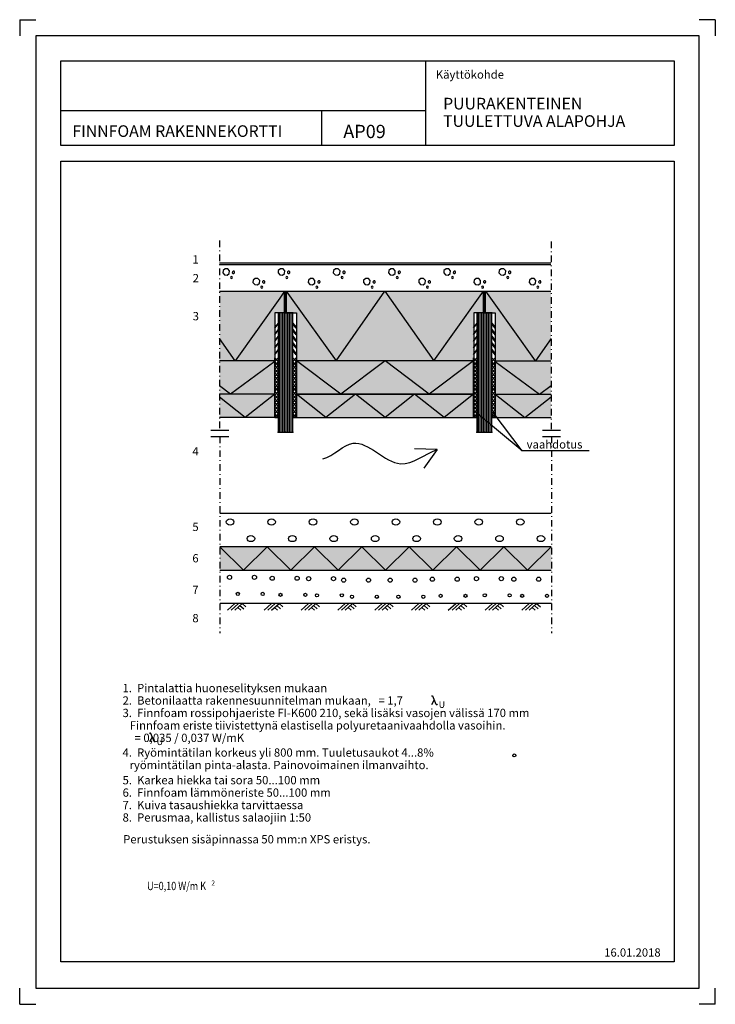
# Model space of a CAD drawing. Units: millimetres. Extents: x 1 to 2099, y 1 to 2969.
import ezdxf

# ---------------------------------------------------------------- set-up
doc = ezdxf.new("R2010")
doc.units = ezdxf.units.MM
doc.header["$LTSCALE"] = 10
doc.linetypes.add('DASHDOT', pattern=[4.2, 2, -1, 0.2, -1])
for name, color, linetype in [('A1PIIRUSTUSARKKI_RAJAT', 7, 'Continuous'), ('A2VIIVOITUS', 7, 'Continuous'), ('R4LIIMAPUU_VIIVOITUS', 7, 'Continuous'), ('R4PUUTAVARA', 7, 'Continuous'), ('R5AINE', 15, 'Continuous'), ('R7AINEMERKINNAT', 7, 'Continuous'), ('R8MERKINNAT', 7, 'Continuous'), ('R8TXT-1', 1, 'Continuous'), ('R8TXT-2', 7, 'Continuous')]:
    doc.layers.add(name, color=color, linetype=linetype)
doc.styles.add('S', font='SIMPLEX', dxfattribs={"width": 0.8})
doc.styles.get("Standard").update_dxf_attribs({"font": 'ROMANS'})

# ---------------------------------------------------------------- blocks, each defined once
blk = doc.blocks.new('*S1')
at = {"color": 7, "linetype": 'Continuous', "lineweight": -3}
for p, q in [((1, 2969), (1, 2920)), ((1, 2969), (50, 2969)), ((2099, 2969), (2050, 2969)), ((2099, 2969), (2099, 2920)), ((1, 1), (1, 50)), ((2099, 1), (2099, 50)), ((1, 1), (50, 1)), ((2099, 1), (2050, 1))]:
    blk.add_line(p, q, dxfattribs=at)
at = {"color": 0, "linetype": 'Continuous', "lineweight": -3}
blk.add_lwpolyline([(50, 50), (2050, 50), (2050, 2920), (50, 2920)], close=True, dxfattribs=at)
blk = doc.blocks.new('TRVLECA1_100')
at = {"linetype": 'Continuous', "lineweight": -3}
for centre in [(25, 75), (125, 75), (75, 25), (175, 25)]:
    blk.add_circle(centre, 9.22, dxfattribs=at)
at = {"color": 7, "lineweight": -3, "flags": 9}
for tag, p, rotation in [('PITUUS', (0, 100), 270), ('KORKEUS', (200, 100), 180)]:
    blk.add_attdef(tag, p, '', height=10, rotation=rotation, dxfattribs=at)
blk = doc.blocks.new('RMAAPIN21_10')
at = {"linetype": 'Continuous', "lineweight": -3}
for p, q in [((0, 0), (100, 0)), ((40, 0), (30, 10)), ((46, 6), (36, 16)), ((60, 20), (40, 0)), ((52, 12), (44, 20)), ((70, 20), (50, 0)), ((80, 20), (60, 0))]:
    blk.add_line(p, q, dxfattribs=at)
at = {"color": 7, "lineweight": -3, "flags": 9}
for tag, p, rotation in [('PITUUS', (0, 20), 270), ('KORKEUS', (100, 20), 180)]:
    blk.add_attdef(tag, p, '', height=1, rotation=rotation, dxfattribs=at)
blk = doc.blocks.new('MERKSORA')
at = {"linetype": 'Continuous', "lineweight": -3}
for centre, radius in [((-10, 5), 1.25), ((5, 5), 1.25), ((-5, -5), 0.964), ((10, -5), 0.964)]:
    blk.add_circle(centre, radius, dxfattribs=at)
blk = doc.blocks.new('TRVURETAANIVII_10')
at = {"linetype": 'Continuous', "lineweight": -3}
for p, q in [((10, 0), (0, 10)), ((0, 0), (10, 10)), ((0, 10), (20, 10)), ((20, 0), (0, 0)), ((20, 10), (10, 0)), ((10, 10), (20, 0))]:
    blk.add_line(p, q, dxfattribs=at)
at = {"color": 7, "lineweight": -3, "flags": 9}
for tag, p, rotation in [('PITUUS', (0, 10), 270), ('KORKEUS', (20, 10), 180)]:
    blk.add_attdef(tag, p, '', height=1, rotation=rotation, dxfattribs=at)
blk = doc.blocks.new('TRVBETVII1_80')
at = {"linetype": 'Continuous', "lineweight": -3}
for p, q in [((160, 80), (0, 80)), ((10.2, 63.1), (9.5, 55.3)), ((16.2, 68.1), (10.2, 63.1)), ((24, 67.4), (16.2, 68.1)), ((29, 61.5), (24, 67.4)), ((28.3, 53.7), (29, 61.5)), ((37.3, 58.9), (37, 56.1)), ((39.3, 60.6), (37.3, 58.9)), ((42.1, 60.4), (39.3, 60.6)), ((43.8, 58.3), (42.1, 60.4)), ((43.6, 55.6), (43.8, 58.3)), ((9.5, 55.3), (14.6, 49.3)), ((14.6, 49.3), (22.4, 48.6)), ((22.4, 48.6), (28.3, 53.7)), ((32.7, 43.3), (31.9, 41.1)), ((31.9, 41.1), (32.9, 39.1)), ((34.7, 44.2), (32.7, 43.3)), ((32.9, 39.1), (35, 38.4)), ((36.8, 43.5), (34.7, 44.2)), ((35, 38.4), (37.1, 39.3)), ((37.8, 41.5), (36.8, 43.5)), ((37, 56.1), (38.8, 54)), ((37.1, 39.3), (37.8, 41.5)), ((38.8, 54), (41.5, 53.8)), ((41.5, 53.8), (43.6, 55.6)), ((97.5, 34), (96.9, 26.2)), ((103.5, 39), (97.5, 34)), ((111.3, 38.4), (103.5, 39)), ((116.3, 32.4), (111.3, 38.4)), ((115.7, 24.6), (116.3, 32.4)), ((124.6, 29.8), (124.3, 27.1)), ((126.7, 31.5), (124.6, 29.8)), ((129.4, 31.3), (126.7, 31.5)), ((131.1, 29.2), (129.4, 31.3)), ((130.9, 26.5), (131.1, 29.2)), ((0, 0), (160, 0)), ((96.9, 26.2), (101.9, 20.2)), ((101.9, 20.2), (109.7, 19.6)), ((109.7, 19.6), (115.7, 24.6)), ((120, 14.2), (119.3, 12.1)), ((119.3, 12.1), (120.2, 10.1)), ((122, 15.2), (120, 14.2)), ((120.2, 10.1), (122.3, 9.3)), ((124.2, 14.4), (122, 15.2)), ((122.3, 9.3), (124.4, 10.3)), ((125.1, 12.4), (124.2, 14.4)), ((124.3, 27.1), (126.1, 25)), ((124.4, 10.3), (125.1, 12.4)), ((126.1, 25), (128.8, 24.8)), ((128.8, 24.8), (130.9, 26.5))]:
    blk.add_line(p, q, dxfattribs=at)
at = {"color": 7, "lineweight": -3, "flags": 9}
for tag, p, rotation in [('PITUUS', (0, 80), 270), ('KORKEUS', (160, 80), 180)]:
    blk.add_attdef(tag, p, '', height=8, rotation=rotation, dxfattribs=at)
blk = doc.blocks.new('Lambda U')
at = {"layer": 'R8TXT-1', "color": 7}
blk.add_line((8.4, 14.7), (-0.2, -0.1), dxfattribs=at)
blk.add_lwpolyline([(17.7, 1.6), (17.7, 1.6, -0.741906), (14.3, 0.7), (3.9, 25.4, 0.479915), (0.4, 25.5), (0.4, 25.5)], format="xyb", dxfattribs=at)
at = {"layer": 'R8TXT-1', "color": 7, "insert": (21.4, 10.4), "char_height": 20, "width": 13.813, "attachment_point": 1, "style": 'S'}
blk.add_mtext('U', dxfattribs=at)
blk = doc.blocks.new('TRVERISTE_70')
at = {"linetype": 'Continuous', "lineweight": -3}
for p, q in [((0, 0), (70, 70)), ((140, 70), (0, 70)), ((70, 70), (140, 0)), ((0, 0), (140, 0))]:
    blk.add_line(p, q, dxfattribs=at)
at = {"color": 7, "lineweight": -3, "flags": 9}
for tag, p, rotation in [('KORKEUS', (140, 70), 180), ('PITUUS', (0, 70), 270)]:
    blk.add_attdef(tag, p, '', height=7, rotation=rotation, dxfattribs=at)
blk = doc.blocks.new('TRVERISTE_100')
at = {"linetype": 'Continuous', "lineweight": -3}
for p, q in [((0, 0), (100, 100)), ((200, 100), (0, 100)), ((100, 100), (200, 0)), ((0, 0), (200, 0))]:
    blk.add_line(p, q, dxfattribs=at)
at = {"color": 7, "lineweight": -3, "flags": 9}
for tag, p, rotation in [('PITUUS', (0, 100), 270), ('KORKEUS', (200, 100), 180)]:
    blk.add_attdef(tag, p, '', height=10, rotation=rotation, dxfattribs=at)
blk = doc.blocks.new('*S27')
at = {"layer": 'R4LIIMAPUU_VIIVOITUS', "lineweight": -3}
h = blk.add_hatch(dxfattribs=at)
h.set_pattern_fill('VIIVA', scale=5, angle=90, style=0, pattern_type=2)
h.set_pattern_definition([(90, (0, 0), (-5, 3e-16), [])])
h.paths.add_polyline_path([(-22.5, -180), (-22.5, 180), (22.5, 180), (22.5, -180)])
at = {"layer": 'R4LIIMAPUU_VIIVOITUS', "color": 7, "linetype": 'ByBlock', "lineweight": -3}
for p in [(-22.5, 180), (0, 180), (22.5, 180), (-22.5, 0), (22.5, 0), (-22.5, -180), (0, -180), (22.5, -180)]:
    blk.add_point(p, dxfattribs=at)
at = {"layer": 'R4PUUTAVARA', "color": 7, "linetype": 'ByBlock', "lineweight": -3}
blk.add_lwpolyline([(-22.5, -180), (22.5, -180), (22.5, 180), (-22.5, 180)], close=True, dxfattribs=at)
blk = doc.blocks.new('TRVURETAANIVII_5')
at = {"linetype": 'Continuous', "lineweight": -3}
for p, q in [((5, 0), (0, 5)), ((0, 0), (5, 5)), ((0, 5), (10, 5)), ((10, 0), (0, 0)), ((10, 5), (5, 0)), ((5, 5), (10, 0))]:
    blk.add_line(p, q, dxfattribs=at)
at = {"color": 7, "lineweight": -3, "flags": 9}
for tag, p, rotation in [('PITUUS', (0, 5), 270), ('KORKEUS', (10, 5), 180)]:
    blk.add_attdef(tag, p, '', height=0.5, rotation=rotation, dxfattribs=at)

msp = doc.modelspace()

# ---------------------------------------------------------------- hatches: boundary and pattern name
at = {"layer": 'A2VIIVOITUS', "lineweight": -3}
for points in [[(603.8, 2150.3), (800.1, 2150.3), (800.1, 2085.3), (770.2, 2085.3), (770.2, 1770.3), (604.6, 1770.3), (604.6, 2150.5)], [(805.1, 2150.3), (805.1, 2085.3), (825.1, 2085.3), (835.5, 2085.3), (835.5, 1770.3), (1370.1, 1770.3), (1370.1, 2085.3), (1400.1, 2085.3), (1400.1, 2149.9), (805.3, 2149.9)], [(1603.2, 2150.3), (1405.1, 2150.3), (1405.1, 2085.3), (1435.1, 2085.3), (1435.1, 1770.3), (1603.1, 1770.3), (1603.1, 2150.5)], [(605, 1379.9), (605, 1309.9), (1604.5, 1309.9), (1604.5, 1379.7), (605.4, 1379.7)]]:
    msp.add_hatch(color=51, dxfattribs=at).paths.add_polyline_path(points)

# ---------------------------------------------------------------- linework, layer by layer
at = {"color": 3, "linetype": 'Continuous', "lineweight": -3}
for p, q in [((1224.5, 2845.1), (1224.5, 2590.2)), ((125.3, 2695), (1224.5, 2695)), ((911.7, 2695), (911.7, 2591.4))]:
    msp.add_line(p, q, dxfattribs=at)
at = {"color": 7, "linetype": 'DASHDOT', "lineweight": -3}
for p, q in [((603.5, 2303.3), (603.5, 1731.5)), ((1603.5, 2300.2), (1603.5, 1731.5)), ((604.3, 1712.8), (604.3, 1119.5)), ((1604.8, 1712.8), (1604.8, 1119.5))]:
    msp.add_line(p, q, dxfattribs=at)
at = {"color": 7, "linetype": 'Continuous', "lineweight": -3}
for p, q in [((603.5, 2236.3), (1603.2, 2236.3)), ((603.7, 2150.3), (1603.3, 2150.3)), ((1435.3, 1940.4), (1603.4, 1940.4)), ((770.4, 1840.3), (603.5, 1840.3)), ((770.4, 1840.3), (603.5, 1840.3)), ((1435.2, 1840.3), (1603.5, 1840.3)), ((1435.2, 1840.3), (1603.5, 1840.3)), ((1516.1, 1669.1), (1429.1, 1784.9)), ((770.4, 1770.3), (603.5, 1770.3)), ((770.4, 1770.3), (603.5, 1770.3)), ((770.2, 1770.3), (780.2, 1770.3)), ((825.1, 1770.3), (835.1, 1770.3)), ((1370.1, 1770.3), (1380.1, 1770.3)), ((1425.1, 1770.3), (1435.1, 1770.3)), ((1435.2, 1770.3), (1603.5, 1770.3)), ((1435.2, 1770.3), (1603.5, 1770.3)), ((577.6, 1731.5), (632.2, 1731.5)), ((1577.9, 1731.5), (1632.5, 1731.5)), ((577.6, 1712.7), (632.2, 1712.7)), ((1577.9, 1712.7), (1632.5, 1712.7)), ((604.8, 1481.3), (1603.9, 1481.3))]:
    msp.add_line(p, q, dxfattribs=at)
at = {"color": 3, "linetype": 'Continuous', "lineweight": -3}
for points in [[(125.3, 2845), (1975.3, 2845), (1975.3, 2590), (125.3, 2590)], [(125.3, 2543), (1975.3, 2543), (1975.3, 128.7), (125.3, 128.7)]]:
    msp.add_lwpolyline(points, close=True, dxfattribs=at)
at = {"color": 7, "linetype": 'Continuous', "lineweight": -3}
for points in [[(800.1, 2150.3), (785.7, 2129.1), (650.7, 1941.1), (603.5, 2008.3)], [(805.1, 2150.2), (819.9, 2129.2), (955, 1941.1), (1102.5, 2151.1), (1250, 1941.1), (1385.2, 2129.5), (1399.7, 2150.7)], [(1603.5, 2007.9), (1556.5, 1941.1), (1421.5, 2129.1), (1406.9, 2151.1)], [(800, 2085.3), (770.2, 2085.3), (770.2, 1940.3), (603.7, 1940.3)], [(805, 2085.3), (835.6, 2085.3), (835.6, 1770.3)], [(1400.1, 2085.3), (1370.2, 2085.3), (1370.2, 1770.3)], [(1405.1, 2085.3), (1435.1, 2085.3), (1435.1, 1770.3)], [(770.2, 2039.3), (780.2, 2052.7), (780.2, 2053.7), (780.2, 2054.7), (770.2, 2041.9)], [(835, 2039.3), (825.1, 2052.7), (825.1, 2053.7), (825.1, 2054.7), (835.1, 2041.9)], [(1370.1, 2039.3), (1380.1, 2052.7), (1380.1, 2053.7), (1380.1, 2054.7), (1370.1, 2041.9)], [(1434.9, 2039.3), (1425, 2052.7), (1425, 2053.7), (1425, 2054.7), (1435, 2041.9)], [(770.2, 2019.3), (780.2, 2032.7), (780.2, 2033.7), (780.2, 2034.7), (770.2, 2021.9)], [(835, 2019.3), (825.1, 2032.7), (825.1, 2033.7), (825.1, 2034.7), (835.1, 2021.9)], [(1370.1, 2019.3), (1380.1, 2032.7), (1380.1, 2033.7), (1380.1, 2034.7), (1370.1, 2021.9)], [(1434.9, 2019.3), (1425, 2032.7), (1425, 2033.7), (1425, 2034.7), (1435, 2021.9)], [(770.2, 1999.3), (780.2, 2012.7), (780.2, 2013.7), (780.2, 2014.7), (770.2, 2001.9)], [(770.2, 1979.3), (780.2, 1992.7), (780.2, 1993.7), (780.2, 1994.7), (770.2, 1981.9)], [(835, 1999.3), (825.1, 2012.7), (825.1, 2013.7), (825.1, 2014.7), (835.1, 2001.9)], [(835, 1979.3), (825.1, 1992.7), (825.1, 1993.7), (825.1, 1994.7), (835.1, 1981.9)], [(1370.1, 1999.3), (1380.1, 2012.7), (1380.1, 2013.7), (1380.1, 2014.7), (1370.1, 2001.9)], [(1370.1, 1979.3), (1380.1, 1992.7), (1380.1, 1993.7), (1380.1, 1994.7), (1370.1, 1981.9)], [(1434.9, 1999.3), (1425, 2012.7), (1425, 2013.7), (1425, 2014.7), (1435, 2001.9)], [(1434.9, 1979.3), (1425, 1992.7), (1425, 1993.7), (1425, 1994.7), (1435, 1981.9)], [(770.2, 1959.2), (780.2, 1972.6), (780.2, 1973.6), (780.2, 1974.6), (770.2, 1961.9)], [(835, 1959.2), (825.1, 1972.6), (825.1, 1973.6), (825.1, 1974.6), (835.1, 1961.9)], [(1370.1, 1959.2), (1380.1, 1972.6), (1380.1, 1973.6), (1380.1, 1974.6), (1370.1, 1961.9)], [(1434.9, 1959.2), (1425, 1972.6), (1425, 1973.6), (1425, 1974.6), (1435, 1961.9)], [(770.8, 1938.3), (636.8, 1840.3), (603.5, 1865.2)], [(770.8, 1938.3), (636.8, 1840.3), (603.5, 1865.2)], [(1434.8, 1938.3), (1568.8, 1840.3), (1603.5, 1866.2)], [(1434.8, 1938.3), (1568.8, 1840.3), (1603.5, 1866.2)], [(770.4, 1840.3), (681.3, 1770.3), (603.5, 1831.4)], [(770.4, 1840.3), (681.3, 1770.3), (603.5, 1831.4)], [(1435.2, 1840.3), (1524.3, 1770.3), (1603.5, 1832.5)], [(1435.2, 1840.3), (1524.3, 1770.3), (1603.5, 1832.5)], [(1718.5, 1669.1), (1516.1, 1669.1), (1373.9, 1787.9)]]:
    msp.add_lwpolyline(points, dxfattribs=at)
msp.add_circle((1492.8, 751.3), 4.39, dxfattribs=at)
at = {"layer": 'R5AINE'}
for q in [(1191.4, 1675.4), (1220.2, 1617.6)]:
    msp.add_line((1259.8, 1673.5), q, dxfattribs=at)
at = {"layer": 'R5AINE', "start_tangent": (0.961589, 0.274493), "end_tangent": (0.940651, 0.339375)}
msp.add_spline([(915.7, 1644.8), (1006.5, 1692.6), (1149.9, 1630.5), (1259.8, 1673.5)], degree=3, dxfattribs=at)

# ---------------------------------------------------------------- block references
at = {"layer": 'A1PIIRUSTUSARKKI_RAJAT', "color": 3, "linetype": 'Continuous', "lineweight": -3}
msp.add_blockref('*S1', (0, 0), dxfattribs=at)
at = {"layer": 'R4PUUTAVARA', "color": 7, "linetype": 'ByBlock', "lineweight": -3}
for p in [(802.6, 1905.3), (1402.6, 1905.3)]:
    msp.add_blockref('*S27', p, dxfattribs=at)
at = {"layer": 'R7AINEMERKINNAT', "color": 7, "linetype": 'Continuous', "lineweight": -3, "row_count": 1, "row_spacing": 0}
for name, p, xscale, column_count, column_spacing in [('TRVBETVII1_80', (603.7, 2150.3), 1.0412167256753, 6, 166.594676108048), ('TRVLECA1_100', (604.5, 1379.9), 1.2497541306059, 4, 249.95082612118)]:
    msp.add_blockref(name, p, dxfattribs=dict(at, xscale=xscale, column_count=column_count, column_spacing=column_spacing))
for name, p, xscale, rotation, column_count, column_spacing in [('TRVURETAANIVII_5', (805, 2085.3), 1.0835781739137, 90, 6, 10.835781739137), ('TRVURETAANIVII_5', (1405.1, 2085.2), 1.0858099510073, 90, 6, 10.858099510073), ('TRVURETAANIVII_10', (770.2, 1949.5), 1.1201414078245, 270, 8, 22.40282815649), ('TRVURETAANIVII_10', (825.1, 1949.5), 1.1201414078245, 270, 8, 22.40282815649), ('TRVERISTE_100', (1370.1, 1940.3), 1.3365552468977, 180, 2, 267.31104937954), ('TRVERISTE_100', (1370.1, 1940.3), 1.3365552468977, 180, 2, 267.31104937954), ('TRVURETAANIVII_10', (1370.1, 1949.5), 1.1201414078245, 270, 8, 22.40282815649), ('TRVURETAANIVII_10', (1425.1, 1949.5), 1.1201414078245, 270, 8, 22.40282815649), ('TRVERISTE_70', (1370.1, 1840.3), 1.2729097589502, 180, 3, 178.207366253028), ('TRVERISTE_70', (1370.1, 1840.3), 1.2729097589502, 180, 3, 178.207366253028), ('TRVERISTE_70', (1604.3, 1379.9), 1.0202074535558, 180, 7, 142.829043497812), ('RMAAPIN21_10', (1604.6, 1209.2), 1.110108401084, 180, 9, 111.0108401084)]:
    msp.add_blockref(name, p, dxfattribs=dict(at, xscale=xscale, rotation=rotation, column_count=column_count, column_spacing=column_spacing))
at = {"layer": 'R7AINEMERKINNAT', "color": 7, "linetype": 'Continuous', "lineweight": -3, "xscale": 5, "yscale": 5}
for p in [(684, 1263.2), (812.7, 1260.3), (922.5, 1258.9), (1028.1, 1254.5), (1168.3, 1254.5), (1295.6, 1257.4), (1428.6, 1258.9), (1541.4, 1257.4)]:
    msp.add_blockref('MERKSORA', p, dxfattribs=at)
at = {"layer": 'R8MERKINNAT', "color": 7, "linetype": 'Continuous', "lineweight": -3}
for p in [(1243.1, 904.1), (392.4, 792)]:
    msp.add_blockref('Lambda U', p, dxfattribs=at)

# ---------------------------------------------------------------- texts
at = {"color": 7, "lineweight": -3}
for s, height, p in [('Käyttökohde', 25, (1256, 2791.2)), ('PUURAKENTEINEN', 35, (1278.1, 2698.5)), ('TUULETTUVA ALAPOHJA', 35, (1278.1, 2646)), ('FINNFOAM RAKENNEKORTTI', 35, (160, 2615.7)), ('AP09', 40, (976.9, 2612.1)), ('1', 25, (521.8, 2234)), ('2', 25, (522.7, 2177.5)), ('3', 25, (522.7, 2062.8)), ('vaahdotus', 25, (1530, 1676.3)), ('4', 25, (521.8, 1655.4)), ('5', 25, (521.8, 1427.7)), ('6', 25, (521.8, 1333.1)), ('7', 25, (521.8, 1238)), ('8', 25, (521.8, 1152.6)), ('1.  Pintalattia huoneselityksen mukaan', 25, (311.3, 941.8)), ('2.  Betonilaatta rakennesuunnitelman mukaan,   = 1,7', 25, (311.3, 904.3)), ('3.  Finnfoam rossipohjaeriste FI-K600 210, sekä lisäksi vasojen välissä 170 mm ', 25, (311.3, 866.8)), ('    Finnfoam eriste tiivistettynä elastisella polyuretaanivaahdolla vasoihin.', 25, (302.4, 829.3)), ('      = 0,035 / 0,037 W/mK', 25, (301.8, 791.7)), ('4.  Ryömintätilan korkeus yli 800 mm. Tuuletusaukot 4...8%', 25, (311.3, 747.4)), ('    ryömintätilan pinta-alasta. Painovoimainen ilmanvaihto.', 25, (301.8, 709.9)), ('5.  Karkea hiekka tai sora 50...100 mm', 25, (311.3, 664.2)), ('6.  Finnfoam lämmöneriste 50...100 mm', 25, (311.3, 626.7)), ('7.  Kuiva tasaushiekka tarvittaessa', 25, (311.3, 589.2)), ('8.  Perusmaa, kallistus salaojiin 1:50', 25, (311.3, 551.7)), ('Perustuksen sisäpinnassa 50 mm:n XPS eristys.', 25, (313.1, 486)), ('2', 15, (578.9, 359.2)), ('16.01.2018', 25, (1763.8, 144.7))]:
    msp.add_text(s, height=height, dxfattribs=at).set_placement(p)
at = {"layer": 'R8TXT-2', "color": 7, "lineweight": -3, "style": 'S', "width": 0.8}
msp.add_text('U=0,10 W/m K', height=25, dxfattribs=at).set_placement((385.3, 345.2))

doc.saveas('drawing.dxf')
